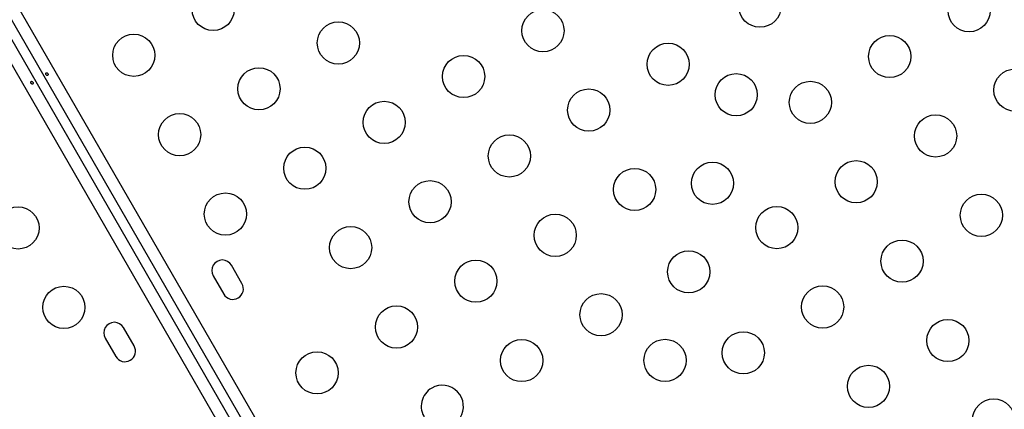
# Model space of a CAD drawing. Units: millimetres. Extents: x -16 to 614, y 0 to 695.
# Drawn here: x 427 to 448, y 164 to 172 of the extents above; entities that cross this region are included whole.
import ezdxf

# ---------------------------------------------------------------- set-up
doc = ezdxf.new("R2010")
doc.units = ezdxf.units.MM
doc.header["$LTSCALE"] = 20
doc.layers.add('CONTOUR', color=7, linetype='Continuous')

msp = doc.modelspace()

# ---------------------------------------------------------------- linework, layer by layer
at = {"layer": 'CONTOUR'}
for p, q in [((414.83055, 193.70851), (432.78558, 162.60948)), ((432.56682, 162.48839), (414.62934, 193.55701)), ((432.17222, 162.25534), (414.21718, 193.35438)), ((414.44898, 193.45288), (432.38645, 162.38428)), ((431.90882, 166.44058), (431.69007, 166.81947)), ((431.31118, 166.60072), (431.52993, 166.22183)), ((429.67165, 165.14895), (429.4529, 165.52784)), ((429.07401, 165.30909), (429.29276, 164.9302))]:
    msp.add_line(p, q, dxfattribs=at)
for centre in [(431.31139, 172.12175), (442.64538, 172.18859), (446.98204, 172.09551), (438.14773, 171.68086), (433.90684, 171.4263), (429.66594, 171.17175), (445.33659, 171.14551), (440.74318, 170.98541), (436.50229, 170.73086), (432.26139, 170.4763), (447.93204, 170.45006), (442.15362, 170.35333), (443.69114, 170.19551), (439.09773, 170.03541), (434.85684, 169.78086), (430.61594, 169.5263), (446.28659, 169.50006), (437.45229, 169.08541), (433.21139, 168.83086), (440.04773, 168.38996), (441.66187, 168.51807), (444.64114, 168.55006), (435.80684, 168.13541), (431.56594, 167.88086), (447.23659, 167.85461), (427.26689, 167.59273), (442.99569, 167.60006), (438.40229, 167.43996), (434.16139, 167.18541), (445.59114, 166.90461), (441.17011, 166.68281), (436.75684, 166.48996), (428.21689, 165.94728), (443.94569, 165.95461), (439.35229, 165.79451), (435.11139, 165.53996), (446.54114, 165.25916), (442.30024, 165.00461), (437.70684, 164.84451), (440.67835, 164.84755), (433.46594, 164.58996), (444.89569, 164.30916), (447.49114, 163.61371)]:
    msp.add_circle(centre, 0.4375, dxfattribs=at)
for centre, radius, start, end in [((431.50062, 166.7101), 0.21875, 30, 210), ((431.71937, 166.33121), 0.21875, 210, 30), ((429.26345, 165.41847), 0.21875, 30, 210), ((429.4822, 165.03958), 0.21875, 210, 30), ((436.06139, 163.89451), 0.4375, 327.560111, 120), ((436.06139, 163.89451), 0.4375, 120, 213.963824)]:
    msp.add_arc(centre, radius, start, end, dxfattribs=at)
for points in [[(427.57293, 170.61633), (427.57084, 170.61912), (427.56666, 170.62468), (427.55888, 170.63032), (427.55088, 170.63301), (427.54329, 170.63223), (427.53695, 170.62807), (427.53256, 170.62101), (427.53067, 170.6119), (427.53167, 170.60178), (427.53557, 170.5919), (427.54195, 170.58343), (427.55005, 170.57726), (427.55888, 170.57399), (427.56733, 170.57393), (427.57431, 170.57706), (427.579, 170.58297), (427.581, 170.59104), (427.58016, 170.60046), (427.57717, 170.60928), (427.57415, 170.61432), (427.57293, 170.61633)], [(427.8474, 170.76787), (427.84949, 170.76509), (427.85367, 170.75953), (427.86145, 170.75389), (427.86945, 170.7512), (427.87704, 170.75198), (427.88338, 170.75614), (427.88777, 170.76319), (427.88965, 170.77231), (427.88866, 170.78243), (427.88476, 170.79231), (427.87838, 170.80078), (427.87028, 170.80695), (427.86145, 170.81022), (427.853, 170.81027), (427.84602, 170.80715), (427.84133, 170.80124), (427.83933, 170.79317), (427.84017, 170.78375), (427.84315, 170.77493), (427.84618, 170.76989), (427.8474, 170.76787)]]:
    msp.add_open_spline(points, degree=3, knots=[0, 0, 0, 0, 0.05349946, 0.10698764, 0.16073826, 0.21452425, 0.26795647, 0.32119879, 0.37470387, 0.42852226, 0.48221552, 0.5355348, 0.58881707, 0.6424541, 0.69628695, 0.74985253, 0.8031078, 0.85648694, 0.9102331, 0.96402302, 1, 1, 1, 1], dxfattribs=at)

doc.saveas('drawing.dxf')
